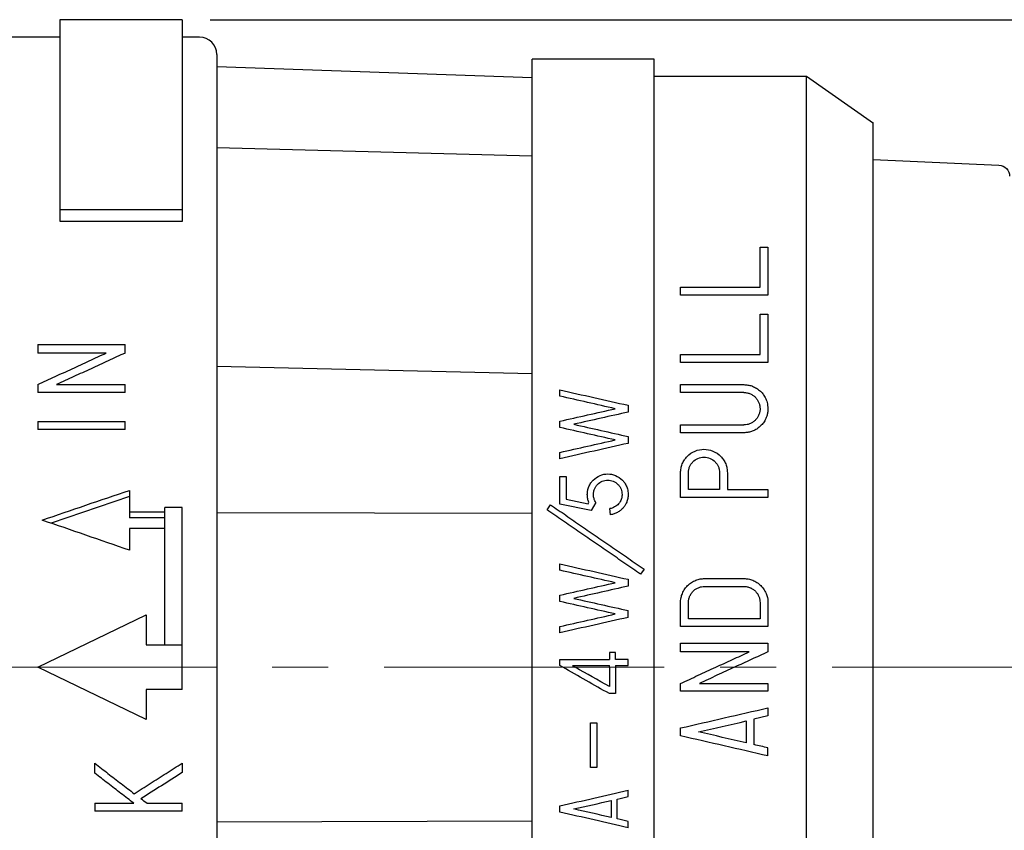
# Model space of a CAD drawing. Units: inches. Extents: x 0 to 17, y 0 to 11.
# Drawn here: x 9.9 to 11.6, y 8 to 9.5 of the extents above; entities that cross this region are included whole.
import ezdxf

# ---------------------------------------------------------------- set-up
doc = ezdxf.new("R2010")
doc.units = ezdxf.units.IN
doc.header["$MEASUREMENT"] = 0
doc.linetypes.add('CENTERX2', pattern=[0.8, 0.5, -0.1, 0.1, -0.1])
doc.layers.add('FORMAT', color=7, linetype='Continuous')
doc.styles.add('SLDTEXTSTYLE0', font='TXT', dxfattribs={"width": 0.605})
doc.dimstyles.new('SLDDIMSTYLE2', dxfattribs={"dimtxt": 0.125, "dimasz": 0.13, "dimexe": 0, "dimexo": 0.0625, "dimgap": 0.03125, "dimtad": 0, "dimrnd": 1e-09, "dimzin": 12, "dimdsep": 46, "dimtxsty": 'SLDTEXTSTYLE0', "dimsah": 1, "dimcen": 0.09, "dimadec": 0, "dimazin": 3, "dimtfac": 1, "dimtofl": 0, "dimtmove": 0, "dimatfit": 3, "dimfxl": 0, "dimfrac": 2, "dimtolj": 1, "dimtzin": 12, "dimarcsym": 0})

# ---------------------------------------------------------------- blocks, each defined once
blk = doc.blocks.new('_D_5')
at = {"layer": 'FORMAT', "color": 7}
for p, q in [((10.2062, 9.461), (14.0843, 9.461)), ((13.9593, 9.461), (13.9593, 8.7914)), ((13.9595, 8.6291), (13.9595, 8.6721)), ((13.9595, 8.6721), (14.1514, 8.6721)), ((14.1514, 8.6721), (14.1514, 8.6291)), ((13.9595, 8.0088), (13.9595, 7.9659)), ((14.1514, 7.9659), (14.1514, 8.0088)), ((13.9595, 7.9659), (14.1514, 7.9659)), ((13.9593, 7.149), (13.9593, 7.8465)), ((10.2062, 7.149), (14.0843, 7.149))]:
    blk.add_line(p, q, dxfattribs=at)
for points in [[(13.9593, 9.461), (13.9393, 9.331), (13.9793, 9.331)], [(13.9593, 7.149), (13.9793, 7.279), (13.9393, 7.279)]]:
    blk.add_solid(points, dxfattribs=at)
at = {"layer": 'FORMAT', "color": 7, "char_height": 0.125, "attachment_point": 1, "rotation": 90, "style": 'SLDTEXTSTYLE0'}
for s, insert in [('58.7mm', (13.9902, 8.0088)), ('2.31in', (13.7697, 8.085))]:
    blk.add_mtext(s, dxfattribs=dict(at, insert=insert))

msp = doc.modelspace()

# ---------------------------------------------------------------- linework, layer by layer
at = {"color": 7, "linetype": 'Continuous', "lineweight": 25}
for p, q in [((10.1564, 9.461), (9.938, 9.461)), ((9.9382, 9.43), (9.8339, 9.43)), ((10.1874, 9.43), (10.1562, 9.43)), ((10.9992, 9.3905), (10.781, 9.3905)), ((10.7814, 9.3573), (10.218, 9.377)), ((11.2713, 9.3595), (10.9992, 9.3595)), ((11.3904, 9.2755), (11.2711, 9.3597)), ((10.2182, 9.2329), (10.7812, 9.2177)), ((11.3902, 9.2114), (11.6147, 9.2016)), ((9.9382, 9.1005), (9.9382, 9.1224)), ((9.9382, 9.1224), (10.1562, 9.1224)), ((10.1562, 9.1224), (10.1562, 9.1005)), ((10.1562, 9.1005), (9.9382, 9.1005)), ((11.1881, 9.055), (11.2022, 9.055)), ((11.0462, 8.9833), (11.1881, 8.9833)), ((11.2022, 8.9692), (11.0462, 8.9692)), ((11.1881, 8.9351), (11.2022, 8.9351)), ((9.8982, 8.8814), (10.0542, 8.8814)), ((10.0206, 8.8659), (9.8982, 8.8659)), ((11.0462, 8.8633), (11.1881, 8.8633)), ((11.0462, 8.8493), (11.0462, 8.8633)), ((11.2022, 8.8493), (11.0462, 8.8493)), ((10.7812, 8.8288), (10.2182, 8.8418)), ((9.9318, 8.8096), (10.0542, 8.8096)), ((11.0462, 8.7954), (11.0462, 8.8095)), ((11.0462, 8.8095), (11.1593, 8.8095)), ((10.0542, 8.7956), (9.8982, 8.7956)), ((10.8307, 8.7889), (10.8307, 8.8002)), ((11.1593, 8.7954), (11.0462, 8.7954)), ((10.9527, 8.7727), (10.9527, 8.7606)), ((9.8982, 8.7438), (10.0542, 8.7438)), ((10.8307, 8.7331), (10.8307, 8.7443)), ((10.0542, 8.7297), (9.8982, 8.7297)), ((11.0462, 8.7377), (11.1593, 8.7377)), ((11.0462, 8.7237), (11.0462, 8.7377)), ((11.1593, 8.7237), (11.0462, 8.7237)), ((10.9527, 8.7168), (10.9527, 8.7047)), ((10.8307, 8.6772), (10.8307, 8.6885)), ((10.8307, 8.6454), (10.8417, 8.6454)), ((11.1158, 8.6223), (11.0602, 8.6223)), ((11.1298, 8.6223), (11.2022, 8.6223)), ((11.2022, 8.6223), (11.2022, 8.6083)), ((10.0622, 8.6101), (9.9221, 8.5621)), ((10.8417, 8.6049), (10.8809, 8.597)), ((10.8809, 8.597), (10.8824, 8.5996)), ((10.895, 8.5992), (10.8863, 8.5847)), ((11.2022, 8.6083), (11.0462, 8.6083)), ((10.0622, 8.5827), (10.1252, 8.5827)), ((10.0622, 8.5827), (10.0622, 8.5717)), ((10.1562, 8.5899), (10.1252, 8.5899)), ((10.2182, 8.5815), (10.7812, 8.58)), ((10.8077, 8.5862), (10.8139, 8.5952)), ((10.8863, 8.5847), (10.8307, 8.5959)), ((10.9212, 8.5773), (10.9197, 8.5882)), ((10.1252, 8.5717), (10.0622, 8.5717)), ((10.1252, 8.5525), (10.0622, 8.5525)), ((10.8307, 8.4782), (10.8307, 8.4895)), ((10.981, 8.4801), (10.9747, 8.4711)), ((10.9527, 8.462), (10.9527, 8.4499)), ((11.0891, 8.4633), (11.1593, 8.4633)), ((11.0891, 8.4493), (11.1593, 8.4493)), ((10.8307, 8.4224), (10.8307, 8.4336)), ((9.8982, 8.305), (10.0916, 8.3985)), ((10.0916, 8.3985), (10.0916, 8.345)), ((11.1881, 8.3915), (11.0602, 8.3915)), ((10.8307, 8.3665), (10.8307, 8.3778)), ((11.2022, 8.3775), (11.0462, 8.3775)), ((10.0916, 8.345), (10.1562, 8.345)), ((10.1562, 8.265), (10.1562, 8.345)), ((11.0462, 8.3325), (11.0462, 8.3479)), ((11.0462, 8.3479), (11.2022, 8.3479)), ((11.2022, 8.3479), (11.2022, 8.3325)), ((10.8307, 8.3189), (10.9191, 8.3189)), ((10.8307, 8.3079), (10.8307, 8.3189)), ((10.9301, 8.3311), (10.9191, 8.3311)), ((10.9527, 8.3189), (10.9301, 8.3189)), ((11.1686, 8.3325), (11.0462, 8.3325)), ((10.0916, 8.2115), (9.8982, 8.305)), ((10.8358, 8.305), (10.8307, 8.3079)), ((10.853, 8.3079), (10.9191, 8.3079)), ((10.853, 8.3079), (10.8581, 8.305)), ((10.9191, 8.305), (10.9191, 8.3079)), ((10.9301, 8.3079), (10.9527, 8.3079)), ((10.9301, 8.3079), (10.9301, 8.305)), ((10.1562, 8.265), (10.0916, 8.265)), ((10.0916, 8.265), (10.0916, 8.2115)), ((11.0462, 8.2621), (11.0462, 8.2762)), ((11.0798, 8.2762), (11.2022, 8.2762)), ((11.2022, 8.2762), (11.2022, 8.2621)), ((10.9301, 8.2579), (10.9191, 8.2579)), ((11.2022, 8.2621), (11.0462, 8.2621)), ((11.2022, 8.2325), (11.2022, 8.2181)), ((11.2022, 8.2181), (11.1772, 8.2124)), ((10.8855, 8.2059), (10.8965, 8.2059)), ((11.0462, 8.1826), (11.0462, 8.1966)), ((10.1562, 8.1338), (10.1562, 8.1172)), ((10.8965, 8.1259), (10.8855, 8.1259)), ((10.0002, 8.0621), (10.07, 8.0621)), ((10.093, 8.0621), (10.1562, 8.0621)), ((10.8307, 8.0465), (10.8307, 8.0575)), ((10.1562, 8.048), (10.0002, 8.048)), ((10.7812, 8.03), (10.2182, 8.0285))]:
    msp.add_line(p, q, dxfattribs=at)
msp.add_arc((10.1872, 9.399), 0.031, 0, 90, dxfattribs=at)
for points, knots in [([(9.9382, 9.1224), (9.9382, 9.1273), (9.9382, 9.137), (9.9382, 9.1512), (9.9382, 9.1651), (9.9382, 9.1787), (9.9382, 9.1921), (9.9382, 9.2052), (9.9382, 9.218), (9.9382, 9.2305), (9.9382, 9.2427), (9.9382, 9.2546), (9.9382, 9.2836), (9.9382, 9.3262), (9.9382, 9.3747), (9.9382, 9.413), (9.9382, 9.4345), (9.9382, 9.4458), (9.9382, 9.4513), (9.9382, 9.4557), (9.9382, 9.4587), (9.9382, 9.4607), (9.9382, 9.4609), (9.9382, 9.461)], [0, 0, 0, 0, 0.022785, 0.045537, 0.068264, 0.090973, 0.113672, 0.136368, 0.159067, 0.181778, 0.204507, 0.227262, 0.25005, 0.375016, 0.500004, 0.62497, 0.749957, 0.7917, 0.833355, 0.874968, 0.916583, 0.958246, 1, 1, 1, 1]), ([(10.1562, 9.461), (10.1562, 9.461), (10.1562, 9.4609), (10.1562, 9.4603), (10.1562, 9.4594), (10.1562, 9.4581), (10.1562, 9.4565), (10.1562, 9.4545), (10.1562, 9.4521), (10.1562, 9.4493), (10.1562, 9.4462), (10.1562, 9.4427), (10.1562, 9.4331), (10.1562, 9.413), (10.1562, 9.3747), (10.1562, 9.3262), (10.1562, 9.2807), (10.1562, 9.2448), (10.1562, 9.2223), (10.1562, 9.1988), (10.1562, 9.1743), (10.1562, 9.149), (10.1562, 9.1313), (10.1562, 9.1224)], [0, 0, 0, 0, 0.022782, 0.045533, 0.068259, 0.090967, 0.113666, 0.136361, 0.159061, 0.181773, 0.204503, 0.22726, 0.250051, 0.375015, 0.500004, 0.624969, 0.749957, 0.791702, 0.833359, 0.874973, 0.916587, 0.958248, 1, 1, 1, 1]), ([(10.2182, 9.399), (10.2182, 9.399), (10.2182, 9.3989), (10.2182, 9.3982), (10.2182, 9.3972), (10.2182, 9.3957), (10.2182, 9.3938), (10.2182, 9.3915), (10.2182, 9.3888), (10.2182, 9.3856), (10.2182, 9.3821), (10.2182, 9.3728), (10.2182, 9.3536), (10.2182, 9.3174), (10.2182, 9.2714), (10.2182, 9.2161), (10.2182, 9.1521), (10.2182, 9.0798), (10.2182, 9.0002), (10.2182, 8.9138), (10.2182, 8.8216), (10.2182, 8.7243), (10.2182, 8.6231), (10.2182, 8.5419), (10.2182, 8.4832), (10.2182, 8.4478), (10.2182, 8.4123), (10.2182, 8.3766), (10.2182, 8.3409), (10.2182, 8.317), (10.2182, 8.305)], [0, 0, 0, 0, 0.012531, 0.025042, 0.03754, 0.050028, 0.062513, 0.074997, 0.087487, 0.099987, 0.112502, 0.125037, 0.187525, 0.250025, 0.312513, 0.375013, 0.437502, 0.500002, 0.56249, 0.62499, 0.687479, 0.749979, 0.812467, 0.874967, 0.895841, 0.916672, 0.937481, 0.95829, 0.979122, 1, 1, 1, 1]), ([(10.7812, 8.305), (10.7812, 8.3121), (10.7812, 8.3264), (10.7812, 8.3477), (10.7812, 8.369), (10.7812, 8.3902), (10.7812, 8.4114), (10.7812, 8.4326), (10.7812, 8.4537), (10.7812, 8.4748), (10.7812, 8.4958), (10.7812, 8.5447), (10.7812, 8.6206), (10.7812, 8.7211), (10.7812, 8.8175), (10.7812, 8.909), (10.7812, 8.9948), (10.7812, 9.0738), (10.7812, 9.1455), (10.7812, 9.209), (10.7812, 9.2639), (10.7812, 9.3095), (10.7812, 9.3455), (10.7812, 9.3656), (10.7812, 9.3762), (10.7812, 9.3814), (10.7812, 9.3855), (10.7812, 9.3884), (10.7812, 9.3902), (10.7812, 9.3904), (10.7812, 9.3905)], [0, 0, 0, 0, 0.012532, 0.025044, 0.037542, 0.050031, 0.062515, 0.075, 0.087489, 0.099989, 0.112503, 0.125037, 0.187524, 0.250025, 0.312513, 0.375013, 0.437501, 0.500002, 0.56249, 0.62499, 0.687478, 0.749979, 0.812466, 0.874967, 0.89584, 0.916669, 0.937477, 0.958287, 0.97912, 1, 1, 1, 1]), ([(10.9992, 8.305), (10.9992, 8.3761), (10.9992, 8.4471), (10.9992, 8.5865), (10.9992, 8.6548), (10.9992, 8.7861), (10.9992, 8.849), (10.9992, 8.9672), (10.9992, 9.0223), (10.9992, 9.1228), (10.9992, 9.1681), (10.9992, 9.247), (10.9992, 9.2807), (10.9992, 9.3351), (10.9992, 9.3558), (10.9992, 9.3835), (10.9992, 9.3905), (10.9992, 9.3905)], [0, 0, 0, 0, 0.125, 0.125, 0.25, 0.25, 0.375, 0.375, 0.5, 0.5, 0.625, 0.625, 0.75, 0.75, 0.875, 0.875, 1, 1, 1, 1]), ([(11.2713, 8.305), (11.2713, 8.374), (11.2713, 8.443), (11.2713, 8.5784), (11.2713, 8.6448), (11.2713, 8.7723), (11.2713, 8.8335), (11.2713, 8.9482), (11.2713, 9.0019), (11.2713, 9.0995), (11.2713, 9.1435), (11.2713, 9.2201), (11.2713, 9.2528), (11.2713, 9.3057), (11.2713, 9.3258), (11.2713, 9.3527), (11.2713, 9.3595), (11.2713, 9.3595)], [0, 0, 0, 0, 0.125, 0.125, 0.25, 0.25, 0.375, 0.375, 0.5, 0.5, 0.625, 0.625, 0.75, 0.75, 0.875, 0.875, 1, 1, 1, 1]), ([(11.3902, 8.305), (11.3902, 8.3685), (11.3902, 8.4321), (11.3902, 8.5567), (11.3902, 8.6178), (11.3902, 8.7351), (11.3902, 8.7914), (11.3902, 8.8971), (11.3902, 8.9464), (11.3902, 9.0363), (11.3902, 9.0768), (11.3902, 9.1474), (11.3902, 9.1774), (11.3902, 9.2261), (11.3902, 9.2446), (11.3902, 9.2694), (11.3902, 9.2756), (11.3902, 9.2756)], [0, 0, 0, 0, 0.125, 0.125, 0.25, 0.25, 0.375, 0.375, 0.5, 0.5, 0.625, 0.625, 0.75, 0.75, 0.875, 0.875, 1, 1, 1, 1]), ([(11.6147, 9.2016), (11.6198, 9.2013), (11.6248, 9.1991), (11.6318, 9.1917), (11.6338, 9.1867), (11.6338, 9.1816)], [0, 0, 0, 0, 0.5, 0.5, 1, 1, 1, 1]), ([(11.1881, 8.9833), (11.1881, 8.9882), (11.1881, 8.9981), (11.1881, 9.0127), (11.1881, 9.027), (11.1881, 9.0412), (11.1881, 9.0504), (11.1881, 9.055)], [0, 0, 0, 0, 0.200065, 0.400032, 0.599968, 0.799935, 1, 1, 1, 1]), ([(11.2022, 9.055), (11.2022, 9.0505), (11.2022, 9.0413), (11.2022, 9.0273), (11.2022, 9.0132), (11.2022, 8.9987), (11.2022, 8.9841), (11.2022, 8.9742), (11.2022, 8.9692)], [0, 0, 0, 0, 0.166755, 0.333404, 0.5, 0.666596, 0.833245, 1, 1, 1, 1]), ([(11.1881, 8.8633), (11.1881, 8.8694), (11.1881, 8.8817), (11.1881, 8.8997), (11.1881, 8.9175), (11.1881, 8.9292), (11.1881, 8.9351)], [0, 0, 0, 0, 0.250051, 0.5, 0.749949, 1, 1, 1, 1]), ([(11.2022, 8.9351), (11.2022, 8.9295), (11.2022, 8.9184), (11.2022, 8.9014), (11.2022, 8.8843), (11.2022, 8.8669), (11.2022, 8.8551), (11.2022, 8.8493)], [0, 0, 0, 0, 0.200073, 0.400037, 0.599963, 0.799927, 1, 1, 1, 1]), ([(9.8982, 8.8096), (9.9085, 8.8144), (9.9291, 8.8238), (9.9598, 8.8379), (9.9903, 8.852), (10.0105, 8.8613), (10.0206, 8.8659)], [0, 0, 0, 0, 0.252114, 0.502811, 0.752102, 1, 1, 1, 1]), ([(10.0542, 8.8659), (10.0441, 8.8613), (10.0239, 8.852), (9.9934, 8.8379), (9.9627, 8.8238), (9.9421, 8.8144), (9.9318, 8.8096)], [0, 0, 0, 0, 0.247898, 0.497189, 0.747886, 1, 1, 1, 1]), ([(11.1593, 8.8095), (11.1605, 8.8094), (11.1628, 8.8094), (11.1663, 8.8089), (11.1698, 8.8082), (11.1732, 8.8072), (11.178, 8.8053), (11.1841, 8.8019), (11.1904, 8.7965), (11.1956, 8.7899), (11.1989, 8.7836), (11.2015, 8.7757), (11.2019, 8.7703), (11.2022, 8.7666)], [0, 0, 0, 0, 0.048918, 0.098312, 0.148274, 0.198891, 0.250248, 0.369946, 0.50014, 0.615557, 0.750123, 0.824012, 1, 1, 1, 1]), ([(10.8307, 8.8002), (10.8509, 8.7956), (10.8916, 8.7864), (10.9323, 8.7773), (10.9527, 8.7727)], [0, 0, 0, 0, 0.498391, 1, 1, 1, 1]), ([(11.1593, 8.7954), (11.1603, 8.7954), (11.1623, 8.7953), (11.1652, 8.7949), (11.1681, 8.7941), (11.1718, 8.7927), (11.176, 8.7903), (11.1803, 8.7866), (11.1838, 8.7821), (11.1863, 8.7772), (11.1879, 8.772), (11.1881, 8.7684), (11.1881, 8.7666)], [0, 0, 0, 0, 0.062509, 0.124489, 0.186772, 0.25018, 0.373669, 0.50005, 0.623927, 0.750004, 0.874731, 1, 1, 1, 1]), ([(10.9296, 8.7666), (10.913, 8.7703), (10.8801, 8.7778), (10.8471, 8.7852), (10.8307, 8.7889)], [0, 0, 0, 0, 0.50127, 1, 1, 1, 1]), ([(10.8307, 8.7443), (10.8472, 8.7481), (10.8802, 8.7555), (10.9131, 8.7629), (10.9296, 8.7666)], [0, 0, 0, 0, 0.501187, 1, 1, 1, 1]), ([(10.9527, 8.7606), (10.9366, 8.7569), (10.9042, 8.7496), (10.8719, 8.7424), (10.8556, 8.7387)], [0, 0, 0, 0, 0.498856, 1, 1, 1, 1]), ([(11.2022, 8.7666), (11.2022, 8.7653), (11.2021, 8.7629), (11.2016, 8.7595), (11.201, 8.7563), (11.2002, 8.7535), (11.1986, 8.749), (11.1957, 8.7433), (11.1908, 8.7371), (11.1852, 8.7321), (11.1792, 8.7283), (11.1728, 8.7256), (11.1661, 8.724), (11.1615, 8.7238), (11.1593, 8.7237)], [0, 0, 0, 0, 0.058158, 0.112255, 0.162293, 0.208274, 0.250204, 0.380652, 0.500107, 0.605591, 0.707954, 0.80755, 0.904761, 1, 1, 1, 1]), ([(11.1881, 8.7666), (11.1881, 8.7656), (11.1881, 8.7638), (11.1877, 8.7612), (11.1871, 8.7585), (11.1859, 8.7551), (11.1838, 8.751), (11.1803, 8.7465), (11.176, 8.7428), (11.1709, 8.7399), (11.1652, 8.738), (11.1613, 8.7378), (11.1593, 8.7377)], [0, 0, 0, 0, 0.063196, 0.125661, 0.187859, 0.250256, 0.376297, 0.500244, 0.626264, 0.750156, 0.875421, 1, 1, 1, 1]), ([(10.8556, 8.7387), (10.8718, 8.7351), (10.9041, 8.7278), (10.9365, 8.7205), (10.9527, 8.7168)], [0, 0, 0, 0, 0.498932, 1, 1, 1, 1]), ([(10.9296, 8.7108), (10.913, 8.7145), (10.8801, 8.7219), (10.8471, 8.7294), (10.8307, 8.7331)], [0, 0, 0, 0, 0.501069, 1, 1, 1, 1]), ([(10.8307, 8.6885), (10.8472, 8.6922), (10.8802, 8.6996), (10.9131, 8.7071), (10.9296, 8.7108)], [0, 0, 0, 0, 0.500995, 1, 1, 1, 1]), ([(10.9527, 8.7047), (10.9324, 8.7002), (10.8917, 8.691), (10.8511, 8.6818), (10.8307, 8.6772)], [0, 0, 0, 0, 0.498806, 1, 1, 1, 1]), ([(11.0462, 8.6523), (11.0462, 8.6536), (11.0463, 8.6563), (11.0469, 8.6602), (11.0478, 8.6641), (11.0496, 8.6692), (11.0527, 8.6752), (11.0596, 8.6839), (11.0713, 8.6919), (11.088, 8.6951), (11.1046, 8.6919), (11.1162, 8.684), (11.1232, 8.6753), (11.1269, 8.6682), (11.1294, 8.6603), (11.1296, 8.6549), (11.1298, 8.6523)], [0, 0, 0, 0, 0.031325, 0.06265, 0.093976, 0.125302, 0.18845, 0.250733, 0.381333, 0.500068, 0.618795, 0.749409, 0.807311, 0.874826, 0.937327, 1, 1, 1, 1]), ([(11.0602, 8.6523), (11.0603, 8.6532), (11.0603, 8.6549), (11.0607, 8.6576), (11.0613, 8.6601), (11.0625, 8.6635), (11.0646, 8.6675), (11.0691, 8.6731), (11.0768, 8.6785), (11.088, 8.6808), (11.0992, 8.6785), (11.1069, 8.6731), (11.1114, 8.6675), (11.1139, 8.6627), (11.1155, 8.6576), (11.1157, 8.654), (11.1158, 8.6523)], [0, 0, 0, 0, 0.031506, 0.062719, 0.093899, 0.125307, 0.188303, 0.250728, 0.375537, 0.500066, 0.624592, 0.749409, 0.81182, 0.874823, 0.937341, 1, 1, 1, 1]), ([(10.8796, 8.6135), (10.8797, 8.6147), (10.8797, 8.617), (10.8802, 8.62), (10.8807, 8.6225), (10.8813, 8.6245), (10.8818, 8.6258), (10.8821, 8.6267), (10.8832, 8.6295), (10.8855, 8.6338), (10.8916, 8.6413), (10.9017, 8.6482), (10.9162, 8.651), (10.9306, 8.6482), (10.9407, 8.6413), (10.9468, 8.6338), (10.9496, 8.6285), (10.9521, 8.6217), (10.9524, 8.617), (10.9527, 8.6135)], [0, 0, 0, 0, 0.032331, 0.059855, 0.082571, 0.100477, 0.113572, 0.121856, 0.125329, 0.192668, 0.25073, 0.380939, 0.500135, 0.619319, 0.749542, 0.807604, 0.874937, 0.908135, 1, 1, 1, 1]), ([(10.8906, 8.6135), (10.8906, 8.6146), (10.8907, 8.6168), (10.8914, 8.62), (10.8926, 8.6237), (10.8946, 8.6276), (10.8988, 8.6328), (10.9059, 8.6377), (10.9162, 8.6398), (10.9264, 8.6377), (10.9335, 8.6328), (10.9377, 8.6276), (10.94, 8.6232), (10.9414, 8.6184), (10.9416, 8.6152), (10.9417, 8.6135)], [0, 0, 0, 0, 0.041903, 0.083447, 0.125274, 0.188176, 0.250667, 0.37548, 0.50005, 0.624624, 0.749435, 0.811914, 0.874824, 0.937362, 1, 1, 1, 1]), ([(10.8824, 8.5996), (10.882, 8.6005), (10.8812, 8.6026), (10.8804, 8.6059), (10.8797, 8.6096), (10.8797, 8.6122), (10.8796, 8.6135)], [0, 0, 0, 0, 0.214402, 0.452527, 0.71439, 1, 1, 1, 1]), ([(10.895, 8.5992), (10.8944, 8.6001), (10.8933, 8.6018), (10.8921, 8.6046), (10.8912, 8.6075), (10.8907, 8.6105), (10.8906, 8.6125), (10.8906, 8.6135)], [0, 0, 0, 0, 0.201477, 0.399487, 0.596755, 0.796035, 1, 1, 1, 1]), ([(10.9417, 8.6135), (10.9417, 8.6125), (10.9416, 8.6105), (10.9411, 8.6076), (10.9401, 8.6042), (10.9383, 8.6006), (10.9357, 8.5968), (10.9324, 8.5936), (10.9285, 8.591), (10.9243, 8.5891), (10.9212, 8.5885), (10.9197, 8.5882)], [0, 0, 0, 0, 0.083747, 0.166769, 0.250147, 0.375506, 0.500122, 0.625464, 0.750071, 0.87525, 1, 1, 1, 1]), ([(10.9527, 8.6135), (10.9526, 8.6122), (10.9526, 8.6098), (10.952, 8.6061), (10.9511, 8.6028), (10.95, 8.5996), (10.9487, 8.5968), (10.9472, 8.5942), (10.9456, 8.5919), (10.9431, 8.5887), (10.9392, 8.5849), (10.9336, 8.5812), (10.9276, 8.5786), (10.9233, 8.5777), (10.9212, 8.5773)], [0, 0, 0, 0, 0.074638, 0.145807, 0.213513, 0.277758, 0.338549, 0.395892, 0.449794, 0.500266, 0.630123, 0.756556, 0.879774, 1, 1, 1, 1]), ([(10.1252, 8.345), (10.1252, 8.3519), (10.1252, 8.3657), (10.1252, 8.3864), (10.1252, 8.4069), (10.1252, 8.4275), (10.1252, 8.448), (10.1252, 8.4684), (10.1252, 8.4888), (10.1252, 8.5091), (10.1252, 8.5294), (10.1252, 8.5497), (10.1252, 8.5698), (10.1252, 8.5832), (10.1252, 8.5899)], [0, 0, 0, 0, 0.083578, 0.167023, 0.25036, 0.333618, 0.416822, 0.5, 0.583178, 0.666382, 0.74964, 0.832977, 0.916422, 1, 1, 1, 1]), ([(10.9747, 8.4711), (10.9654, 8.4775), (10.9467, 8.4904), (10.9187, 8.5097), (10.8908, 8.5289), (10.863, 8.5481), (10.8353, 8.5671), (10.8169, 8.5798), (10.8077, 8.5862)], [0, 0, 0, 0, 0.167739, 0.335024, 0.501875, 0.668309, 0.834345, 1, 1, 1, 1]), ([(10.8139, 8.5952), (10.8231, 8.5889), (10.8415, 8.5762), (10.8692, 8.5571), (10.897, 8.538), (10.9249, 8.5188), (10.9529, 8.4995), (10.9716, 8.4866), (10.981, 8.4801)], [0, 0, 0, 0, 0.165611, 0.331619, 0.498044, 0.664904, 0.832216, 1, 1, 1, 1]), ([(10.8307, 8.4895), (10.851, 8.4849), (10.8917, 8.4757), (10.9323, 8.4665), (10.9527, 8.462)], [0, 0, 0, 0, 0.4995235, 1, 1, 1, 1]), ([(10.9296, 8.4559), (10.9131, 8.4596), (10.8801, 8.4671), (10.8471, 8.4745), (10.8307, 8.4782)], [0, 0, 0, 0, 0.5003658, 1, 1, 1, 1]), ([(11.0462, 8.4204), (11.0462, 8.4216), (11.0463, 8.4246), (11.0471, 8.4302), (11.0494, 8.4374), (11.0534, 8.4446), (11.0589, 8.4513), (11.0655, 8.4566), (11.0732, 8.4605), (11.0811, 8.4629), (11.0865, 8.4632), (11.0891, 8.4633)], [0, 0, 0, 0, 0.05227, 0.135668, 0.250146, 0.390255, 0.500099, 0.634834, 0.763019, 0.884715, 1, 1, 1, 1]), ([(11.1593, 8.4633), (11.1606, 8.4633), (11.1632, 8.4632), (11.1671, 8.4626), (11.171, 8.4617), (11.175, 8.4604), (11.1789, 8.4586), (11.1827, 8.4564), (11.1863, 8.4538), (11.1904, 8.4501), (11.195, 8.4446), (11.199, 8.4374), (11.2012, 8.4302), (11.2021, 8.4246), (11.2022, 8.4216), (11.2022, 8.4204)], [0, 0, 0, 0, 0.056865, 0.115328, 0.175399, 0.237089, 0.300407, 0.365361, 0.431959, 0.50021, 0.609963, 0.750008, 0.86443, 0.947777, 1, 1, 1, 1]), ([(10.8307, 8.4336), (10.8472, 8.4373), (10.8801, 8.4448), (10.9131, 8.4522), (10.9296, 8.4559)], [0, 0, 0, 0, 0.5003137, 1, 1, 1, 1]), ([(10.9527, 8.4499), (10.9365, 8.4462), (10.9042, 8.4389), (10.8718, 8.4316), (10.8556, 8.428)], [0, 0, 0, 0, 0.499705, 1, 1, 1, 1]), ([(11.0602, 8.4204), (11.0603, 8.4213), (11.0603, 8.4232), (11.0607, 8.426), (11.0614, 8.4288), (11.0627, 8.4323), (11.0649, 8.4365), (11.0685, 8.4409), (11.0729, 8.4445), (11.0779, 8.4472), (11.0834, 8.4489), (11.0872, 8.4492), (11.0891, 8.4493)], [0, 0, 0, 0, 0.062846, 0.1251, 0.187362, 0.250232, 0.375245, 0.500162, 0.625207, 0.750086, 0.874963, 1, 1, 1, 1]), ([(11.1593, 8.4493), (11.1602, 8.4492), (11.1621, 8.4492), (11.165, 8.4487), (11.1677, 8.4481), (11.1713, 8.4468), (11.1755, 8.4445), (11.1799, 8.4409), (11.1835, 8.4365), (11.1861, 8.4315), (11.1878, 8.4261), (11.188, 8.4223), (11.1881, 8.4204)], [0, 0, 0, 0, 0.062909, 0.125167, 0.187396, 0.250218, 0.375053, 0.500139, 0.625012, 0.750066, 0.875028, 1, 1, 1, 1]), ([(10.9296, 8.4001), (10.9131, 8.4038), (10.8801, 8.4112), (10.8471, 8.4186), (10.8307, 8.4224)], [0, 0, 0, 0, 0.5002368, 1, 1, 1, 1]), ([(10.8556, 8.428), (10.8718, 8.4243), (10.9042, 8.417), (10.9365, 8.4098), (10.9527, 8.4061)], [0, 0, 0, 0, 0.499755, 1, 1, 1, 1]), ([(10.8307, 8.3778), (10.8472, 8.3815), (10.8801, 8.3889), (10.9131, 8.3963), (10.9296, 8.4001)], [0, 0, 0, 0, 0.500186, 1, 1, 1, 1]), ([(10.9527, 8.394), (10.9324, 8.3894), (10.8917, 8.3803), (10.851, 8.3711), (10.8307, 8.3665)], [0, 0, 0, 0, 0.499794, 1, 1, 1, 1]), ([(11.1089, 8.305), (11.1189, 8.3096), (11.1388, 8.3187), (11.1587, 8.3279), (11.1686, 8.3325)], [0, 0, 0, 0, 0.500034, 1, 1, 1, 1]), ([(11.2022, 8.3325), (11.1922, 8.3279), (11.1724, 8.3187), (11.1525, 8.3096), (11.1425, 8.305)], [0, 0, 0, 0, 0.4999662, 1, 1, 1, 1]), ([(10.2182, 8.305), (10.2182, 8.2978), (10.2182, 8.2835), (10.2182, 8.262), (10.2182, 8.2406), (10.2182, 8.2191), (10.2182, 8.1978), (10.2182, 8.1765), (10.2182, 8.1552), (10.2182, 8.1339), (10.2182, 8.1127), (10.2182, 8.0635), (10.2182, 7.9869), (10.2182, 7.8857), (10.2182, 7.7885), (10.2182, 7.6963), (10.2182, 7.6099), (10.2182, 7.5302), (10.2182, 7.458), (10.2182, 7.3939), (10.2182, 7.3386), (10.2182, 7.2927), (10.2182, 7.2564), (10.2182, 7.2361), (10.2182, 7.2254), (10.2182, 7.2202), (10.2182, 7.2161), (10.2182, 7.2132), (10.2182, 7.2114), (10.2182, 7.2111), (10.2182, 7.211)], [0, 0, 0, 0, 0.0125315, 0.025044, 0.0375422, 0.0500309, 0.0625151, 0.0749996, 0.0874891, 0.0999886, 0.1125028, 0.1250366, 0.1875245, 0.250025, 0.3125128, 0.3750134, 0.4375012, 0.5000017, 0.5624896, 0.6249901, 0.687478, 0.7499785, 0.8124664, 0.8749669, 0.8958413, 0.9166717, 0.9374803, 0.9582896, 0.9791221, 1, 1, 1, 1]), ([(10.7812, 7.819), (10.7812, 7.8253), (10.7812, 7.8378), (10.7812, 7.8569), (10.7812, 7.8761), (10.7812, 7.8955), (10.7812, 7.915), (10.7812, 7.9346), (10.7812, 7.9544), (10.7812, 7.9743), (10.7812, 7.9943), (10.7812, 8.0145), (10.7812, 8.0348), (10.7812, 8.0621), (10.7812, 8.0963), (10.7812, 8.1377), (10.7812, 8.1793), (10.7812, 8.221), (10.7812, 8.263), (10.7812, 8.291), (10.7812, 8.305)], [0, 0, 0, 0, 0.0418077, 0.0835379, 0.1252062, 0.166828, 0.208419, 0.249995, 0.2915715, 0.3331644, 0.3747892, 0.4164616, 0.4581972, 0.5000115, 0.5835457, 0.6668319, 0.749995, 0.8331605, 0.9164538, 1, 1, 1, 1]), ([(10.9191, 8.2579), (10.9052, 8.2657), (10.8775, 8.2814), (10.8497, 8.2972), (10.8358, 8.305)], [0, 0, 0, 0, 0.499912, 1, 1, 1, 1]), ([(10.9992, 7.2195), (10.9992, 7.2195), (10.9992, 7.2265), (10.9992, 7.2542), (10.9992, 7.275), (10.9992, 7.3293), (10.9992, 7.363), (10.9992, 7.4419), (10.9992, 7.4872), (10.9992, 7.5877), (10.9992, 7.6429), (10.9992, 7.761), (10.9992, 7.824), (10.9992, 7.9552), (10.9992, 8.0236), (10.9992, 8.1629), (10.9992, 8.234), (10.9992, 8.305)], [0, 0, 0, 0, 0.125, 0.125, 0.25, 0.25, 0.375, 0.375, 0.5, 0.5, 0.625, 0.625, 0.75, 0.75, 0.875, 0.875, 1, 1, 1, 1]), ([(11.0462, 8.2762), (11.0566, 8.281), (11.0776, 8.2906), (11.0985, 8.3002), (11.1089, 8.305)], [0, 0, 0, 0, 0.499963, 1, 1, 1, 1]), ([(11.1425, 8.305), (11.1321, 8.3002), (11.1112, 8.2906), (11.0902, 8.281), (11.0798, 8.2762)], [0, 0, 0, 0, 0.500037, 1, 1, 1, 1]), ([(11.2713, 7.2505), (11.2713, 7.2505), (11.2713, 7.2573), (11.2713, 7.2842), (11.2713, 7.3044), (11.2713, 7.3572), (11.2713, 7.3899), (11.2713, 7.4666), (11.2713, 7.5106), (11.2713, 7.6082), (11.2713, 7.6618), (11.2713, 7.7766), (11.2713, 7.8377), (11.2713, 7.9652), (11.2713, 8.0316), (11.2713, 8.167), (11.2713, 8.236), (11.2713, 8.305)], [0, 0, 0, 0, 0.125, 0.125, 0.25, 0.25, 0.375, 0.375, 0.5, 0.5, 0.625, 0.625, 0.75, 0.75, 0.875, 0.875, 1, 1, 1, 1]), ([(11.3902, 7.3344), (11.3902, 7.3344), (11.3902, 7.3406), (11.3902, 7.3654), (11.3902, 7.384), (11.3902, 7.4326), (11.3902, 7.4627), (11.3902, 7.5333), (11.3902, 7.5738), (11.3902, 7.6636), (11.3902, 7.7129), (11.3902, 7.8186), (11.3902, 7.8749), (11.3902, 7.9923), (11.3902, 8.0533), (11.3902, 8.178), (11.3902, 8.2415), (11.3902, 8.305)], [0, 0, 0, 0, 0.125, 0.125, 0.25, 0.25, 0.375, 0.375, 0.5, 0.5, 0.625, 0.625, 0.75, 0.75, 0.875, 0.875, 1, 1, 1, 1]), ([(11.0462, 8.1966), (11.0722, 8.2026), (11.1242, 8.2146), (11.1762, 8.2265), (11.2022, 8.2325)], [0, 0, 0, 0, 0.499662, 1, 1, 1, 1]), ([(10.8855, 8.1259), (10.8855, 8.1326), (10.8855, 8.1458), (10.8855, 8.1658), (10.8855, 8.1859), (10.8855, 8.1992), (10.8855, 8.2059)], [0, 0, 0, 0, 0.250042, 0.5, 0.749958, 1, 1, 1, 1]), ([(10.8965, 8.2059), (10.8965, 8.1992), (10.8965, 8.1859), (10.8965, 8.1658), (10.8965, 8.1458), (10.8965, 8.1326), (10.8965, 8.1259)], [0, 0, 0, 0, 0.250042, 0.5, 0.749958, 1, 1, 1, 1]), ([(11.2022, 8.1467), (11.1762, 8.1527), (11.1242, 8.1647), (11.0722, 8.1766), (11.0462, 8.1826)], [0, 0, 0, 0, 0.499471, 1, 1, 1, 1]), ([(10.0002, 8.1335), (10.008, 8.1274), (10.0237, 8.1154), (10.0473, 8.0973), (10.0629, 8.0852), (10.0707, 8.0792)], [0, 0, 0, 0, 0.333913, 0.667235, 1, 1, 1, 1]), ([(10.0707, 8.0792), (10.0802, 8.0853), (10.0991, 8.0974), (10.1276, 8.1156), (10.1467, 8.1278), (10.1562, 8.1338)], [0, 0, 0, 0, 0.332684, 0.666008, 1, 1, 1, 1]), ([(10.07, 8.0621), (10.0622, 8.068), (10.0468, 8.0799), (10.0235, 8.0978), (10.008, 8.1098), (10.0002, 8.1158)], [0, 0, 0, 0, 0.332719, 0.666041, 1, 1, 1, 1]), ([(10.1562, 8.1172), (10.1439, 8.1093), (10.1193, 8.0936), (10.0948, 8.078), (10.0825, 8.0701)], [0, 0, 0, 0, 0.500677, 1, 1, 1, 1]), ([(10.8307, 8.0575), (10.851, 8.0621), (10.8916, 8.0715), (10.9323, 8.0808), (10.9527, 8.0855)], [0, 0, 0, 0, 0.499322, 1, 1, 1, 1]), ([(10.9527, 8.0184), (10.9324, 8.0231), (10.8917, 8.0324), (10.851, 8.0418), (10.8307, 8.0465)], [0, 0, 0, 0, 0.499196, 1, 1, 1, 1])]:
    msp.add_open_spline(points, degree=3, knots=knots, dxfattribs=at)
for points in [[(11.0462, 8.9692), (11.0462, 8.9716), (11.0462, 8.9763), (11.0462, 8.9809), (11.0462, 8.9833)], [(9.8982, 8.8814), (9.8982, 8.8763), (9.8982, 8.8711), (9.8982, 8.8659)], [(10.0542, 8.8659), (10.0542, 8.8711), (10.0542, 8.8763), (10.0542, 8.8814)], [(9.8982, 8.8096), (9.8982, 8.805), (9.8982, 8.8003), (9.8982, 8.7956)], [(10.0542, 8.7956), (10.0542, 8.8003), (10.0542, 8.805), (10.0542, 8.8096)], [(9.8982, 8.7438), (9.8982, 8.7391), (9.8982, 8.7344), (9.8982, 8.7297)], [(10.0542, 8.7297), (10.0542, 8.7344), (10.0542, 8.7391), (10.0542, 8.7438)], [(11.0462, 8.6083), (11.0462, 8.6156), (11.0462, 8.6304), (11.0462, 8.645), (11.0462, 8.6523)], [(11.0602, 8.6223), (11.0602, 8.6323), (11.0602, 8.6423), (11.0602, 8.6523)], [(11.1158, 8.6523), (11.1158, 8.6423), (11.1158, 8.6323), (11.1158, 8.6223)], [(11.1298, 8.6523), (11.1298, 8.6473), (11.1298, 8.6373), (11.1298, 8.6273), (11.1298, 8.6223)], [(10.8307, 8.5959), (10.8307, 8.6042), (10.8307, 8.6208), (10.8307, 8.6372), (10.8307, 8.6454)], [(10.8417, 8.6454), (10.8417, 8.6387), (10.8417, 8.6252), (10.8417, 8.6117), (10.8417, 8.6049)], [(9.9062, 8.5676), (9.9582, 8.5855), (10.0102, 8.6032), (10.0622, 8.6208)], [(10.0622, 8.6208), (10.0622, 8.6082), (10.0622, 8.5955), (10.0622, 8.5827)], [(10.1562, 8.345), (10.1562, 8.4276), (10.1562, 8.5099), (10.1562, 8.5899)], [(10.0622, 8.5138), (10.0102, 8.5319), (9.9582, 8.5498), (9.9062, 8.5676)], [(10.0622, 8.5525), (10.0622, 8.5397), (10.0622, 8.5268), (10.0622, 8.5138)], [(10.9527, 8.394), (10.9527, 8.398), (10.9527, 8.4021), (10.9527, 8.4061)], [(11.0462, 8.3775), (11.0462, 8.3847), (11.0462, 8.399), (11.0462, 8.4133), (11.0462, 8.4204)], [(11.0602, 8.3915), (11.0602, 8.4012), (11.0602, 8.4108), (11.0602, 8.4204)], [(11.1881, 8.4204), (11.1881, 8.4108), (11.1881, 8.4012), (11.1881, 8.3915)], [(11.2022, 8.4204), (11.2022, 8.4133), (11.2022, 8.399), (11.2022, 8.3847), (11.2022, 8.3775)], [(10.9191, 8.3311), (10.9191, 8.327), (10.9191, 8.3229), (10.9191, 8.3189)], [(10.9301, 8.3189), (10.9301, 8.3229), (10.9301, 8.327), (10.9301, 8.3311)], [(10.9527, 8.3079), (10.9527, 8.3116), (10.9527, 8.3152), (10.9527, 8.3189)], [(10.9191, 8.2705), (10.8988, 8.282), (10.8784, 8.2935), (10.8581, 8.305)], [(10.9191, 8.305), (10.9191, 8.2935), (10.9191, 8.282), (10.9191, 8.2705)], [(10.9301, 8.305), (10.9301, 8.2972), (10.9301, 8.2814), (10.9301, 8.2657), (10.9301, 8.2579)], [(11.1772, 8.2124), (11.1772, 8.2048), (11.1772, 8.1896), (11.1772, 8.1745), (11.1772, 8.1669)], [(11.0783, 8.1896), (11.1066, 8.1961), (11.1349, 8.2026), (11.1632, 8.2091)], [(11.1632, 8.2091), (11.1632, 8.1961), (11.1632, 8.1831), (11.1632, 8.1701)], [(11.1632, 8.1701), (11.1349, 8.1766), (11.1066, 8.1831), (11.0783, 8.1896)], [(11.2022, 8.1611), (11.1939, 8.1631), (11.1855, 8.165), (11.1772, 8.1669)], [(11.2022, 8.1467), (11.2022, 8.1515), (11.2022, 8.1563), (11.2022, 8.1611)], [(10.0002, 8.1158), (10.0002, 8.1187), (10.0002, 8.1246), (10.0002, 8.1305), (10.0002, 8.1335)], [(10.9331, 8.0698), (10.9397, 8.0713), (10.9462, 8.0728), (10.9527, 8.0743)], [(10.9527, 8.0743), (10.9527, 8.078), (10.9527, 8.0818), (10.9527, 8.0855)], [(10.0002, 8.0621), (10.0002, 8.0574), (10.0002, 8.0527), (10.0002, 8.048)], [(10.093, 8.0621), (10.0895, 8.0648), (10.086, 8.0674), (10.0825, 8.0701)], [(10.1562, 8.048), (10.1562, 8.0527), (10.1562, 8.0574), (10.1562, 8.0621)], [(10.8558, 8.052), (10.8779, 8.057), (10.9, 8.0621), (10.9222, 8.0672)], [(10.9222, 8.0672), (10.9222, 8.057), (10.9222, 8.0468), (10.9222, 8.0367)], [(10.9331, 8.0342), (10.9331, 8.046), (10.9331, 8.0579), (10.9331, 8.0698)], [(10.9222, 8.0367), (10.9, 8.0418), (10.8779, 8.0469), (10.8558, 8.052)], [(10.9527, 8.0297), (10.9462, 8.0312), (10.9397, 8.0327), (10.9331, 8.0342)], [(10.9527, 8.0184), (10.9527, 8.0222), (10.9527, 8.0259), (10.9527, 8.0297)]]:
    msp.add_open_spline(points, degree=3, dxfattribs=at)
at = {"layer": 'FORMAT', "color": 7, "linetype": 'CENTERX2', "lineweight": 18}
msp.add_line((8.1167, 8.305), (12.9858, 8.305), dxfattribs=at)

# ---------------------------------------------------------------- dimensions: what is measured, and where the dimension line sits
at = {"layer": 'FORMAT', "color": 7}
dim = msp.add_linear_dim(base=(13.9593, 7.149), p1=(10.1562, 9.461), p2=(10.1562, 7.149), angle=90, dimstyle='SLDDIMSTYLE2', dxfattribs=at)
dim.commit()
dim.dimension.update_dxf_attribs({"geometry": '_D_5', "text_midpoint": (13.9593, 8.319), "dimtype": 160})

doc.saveas('drawing.dxf')
